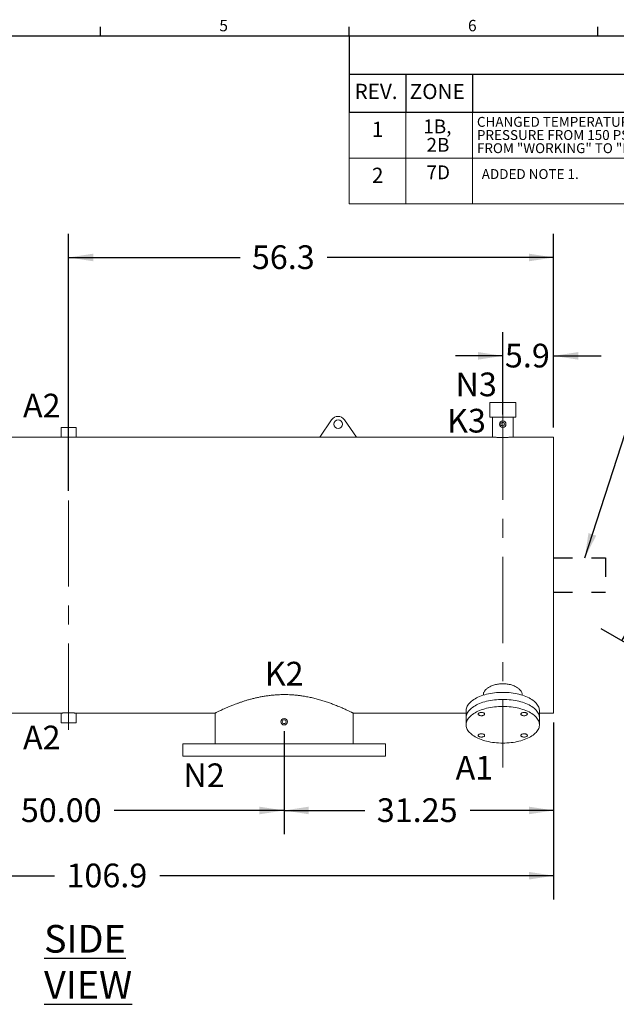
# Model space of a CAD drawing. Units: inches. Extents: x 0.2 to 10.8, y 0.2 to 8.3.
# Drawn here: x 5 to 8.2, y 3.1 to 8.3 of the extents above; entities that cross this region are included whole.
import ezdxf

# ---------------------------------------------------------------- set-up
doc = ezdxf.new("R2010")
doc.units = ezdxf.units.IN
doc.header["$MEASUREMENT"] = 0
doc.linetypes.add('CENTERX2', pattern=[0.8, 0.5, -0.1, 0.1, -0.1])
doc.linetypes.add('HIDDEN', pattern=[0.075, 0.05, -0.025])
doc.layers.add('HIDDEN', color=7, linetype='HIDDEN')
doc.layers.add('SLD-0', color=7, linetype='Continuous')
doc.styles.add('SLDTEXTSTYLE0', font='TXT', dxfattribs={"width": 0.7})
doc.styles.add('SLDTEXTSTYLE1', font='ROMANS', dxfattribs={"width": 0.97})
doc.dimstyles.new('SLDDIMSTYLE0', dxfattribs={"dimtxt": 0.125, "dimasz": 0.13, "dimexe": 0, "dimexo": 0.0625, "dimgap": 0.03125, "dimtad": 0, "dimtih": 1, "dimtoh": 1, "dimlfac": 22, "dimrnd": 1e-09, "dimzin": 12, "dimdsep": 46, "dimtxsty": 'SLDTEXTSTYLE0', "dimsah": 1, "dimcen": 0.09, "dimadec": 0, "dimazin": 0, "dimtfac": 1, "dimtofl": 0, "dimtmove": 0, "dimatfit": 3, "dimfxl": 0, "dimtolj": 1, "dimtzin": 12, "dimarcsym": 0})
doc.dimstyles.new('SLDDIMSTYLE1', dxfattribs={"dimtxt": 0.125, "dimasz": 0.13, "dimexe": 0, "dimexo": 0.0625, "dimgap": 0.03125, "dimtad": 0, "dimtih": 1, "dimtoh": 1, "dimlfac": 22, "dimrnd": 1e-09, "dimzin": 4, "dimdsep": 46, "dimtxsty": 'SLDTEXTSTYLE0', "dimsah": 1, "dimcen": 0.09, "dimadec": 0, "dimazin": 0, "dimtfac": 1, "dimtdec": 3, "dimtofl": 0, "dimtmove": 0, "dimatfit": 3, "dimfxl": 0, "dimtolj": 1, "dimtzin": 12, "dimarcsym": 0})
doc.dimstyles.new('SLDDIMSTYLE2', dxfattribs={"dimtxt": 0.125, "dimasz": 0.13, "dimexe": 0, "dimexo": 0.0625, "dimgap": 0.03125, "dimtad": 0, "dimtih": 1, "dimtoh": 1, "dimdec": 1, "dimlfac": 22, "dimrnd": 1e-09, "dimzin": 12, "dimdsep": 46, "dimtxsty": 'SLDTEXTSTYLE0', "dimsah": 1, "dimcen": 0.09, "dimadec": 0, "dimazin": 0, "dimtfac": 1, "dimtdec": 1, "dimtofl": 0, "dimtmove": 0, "dimatfit": 3, "dimfxl": 0, "dimtolj": 1, "dimtzin": 12, "dimarcsym": 0})
doc.dimstyles.new('SLDDIMSTYLE3', dxfattribs={"dimtxt": 0.125, "dimasz": 0.13, "dimexe": 0, "dimexo": 0.0625, "dimgap": 0.03125, "dimtad": 0, "dimtih": 1, "dimtoh": 1, "dimdec": 1, "dimlfac": 22, "dimrnd": 1e-09, "dimzin": 12, "dimdsep": 46, "dimtxsty": 'SLDTEXTSTYLE0', "dimsah": 1, "dimcen": 0.09, "dimadec": 0, "dimazin": 0, "dimtfac": 1, "dimtdec": 3, "dimtofl": 0, "dimtmove": 0, "dimatfit": 3, "dimfxl": 0, "dimtolj": 1, "dimtzin": 12, "dimarcsym": 0})
doc.dimstyles.new('SLDDIMSTYLE4', dxfattribs={"dimtxt": 0.125, "dimasz": 0.13, "dimexe": 0, "dimexo": 0.0625, "dimgap": 0.03125, "dimtad": 0, "dimtih": 1, "dimtoh": 1, "dimdec": 1, "dimlfac": 22, "dimrnd": 1e-09, "dimzin": 12, "dimdsep": 46, "dimtxsty": 'SLDTEXTSTYLE0', "dimsah": 1, "dimcen": 0.09, "dimadec": 0, "dimazin": 0, "dimtfac": 1, "dimtdec": 3, "dimtofl": 0, "dimtmove": 0, "dimatfit": 3, "dimfxl": 0, "dimtolj": 1, "dimtzin": 12, "dimarcsym": 0})
doc.dimstyles.new('SLDDIMSTYLE5', dxfattribs={"dimtxt": 0, "dimasz": 0.13, "dimexe": 0, "dimexo": 0.0625, "dimgap": 0, "dimtad": 0, "dimtih": 1, "dimtoh": 1, "dimdec": 0, "dimrnd": 1e-09, "dimzin": 0, "dimdsep": 46, "dimtxsty": 'Standard', "dimsah": 1, "dimcen": 0.09, "dimadec": 0, "dimazin": 0, "dimtfac": 0.13, "dimtdec": 0, "dimtofl": 0, "dimtmove": 0, "dimatfit": 3, "dimfxl": 0, "dimtolj": 1, "dimtzin": 0, "dimarcsym": 0})
doc.dimstyles.new('SLDDIMSTYLE8', dxfattribs={"dimtxt": 0.125, "dimasz": 0.13, "dimexe": 0, "dimexo": 0.0625, "dimgap": 0.03125, "dimtad": 0, "dimtih": 1, "dimtoh": 1, "dimdec": 1, "dimlfac": 22, "dimrnd": 1e-09, "dimzin": 4, "dimdsep": 46, "dimtxsty": 'SLDTEXTSTYLE0', "dimsah": 1, "dimcen": 0.09, "dimadec": 0, "dimazin": 0, "dimtfac": 1, "dimtdec": 1, "dimtofl": 0, "dimtmove": 0, "dimatfit": 3, "dimfxl": 0, "dimtolj": 1, "dimtzin": 12, "dimarcsym": 0})

# ---------------------------------------------------------------- blocks, each defined once
blk = doc.blocks.new('SW_NOTE_8')
at = {"layer": 'SLD-0', "color": 0, "char_height": 0.07292, "attachment_point": 1, "style": 'SLDTEXTSTYLE1'}
for s, insert in [('1B,', (0, 0.094)), ('2B', (0.017, -0.0032))]:
    blk.add_mtext(s, dxfattribs=dict(at, insert=insert))
blk = doc.blocks.new('SW_NOTE_9')
at = {"layer": 'SLD-0', "color": 0, "attachment_point": 1, "style": 'SLDTEXTSTYLE1'}
for s, insert, char_height in [('CHANGED TEMPERATURE FROM 200', (0, 0.0671), 0.052083), ('%%d', (1.377, 0.0671), 0.05208), ('F TO 160', (1.4064, 0.0671), 0.05208), ('%%d', (1.7895, 0.0671), 0.05208), ('F, ', (1.8189, 0.0671), 0.05208), ('PRESSURE FROM 150 PSI TO 90 PSI, & WORDING ', (0, -0.0023), 0.052083), ('FROM "WORKING" TO "DESIGN".', (0, -0.0717), 0.052083)]:
    blk.add_mtext(s, dxfattribs=dict(at, insert=insert, char_height=char_height))
blk = doc.blocks.new('*D11')
at = {"layer": 'SLD-0'}
for p, q in [((7.8313, 4.6047), (7.8313, 4.0165)), ((6.4109, 4.5592), (6.4109, 4.0165)), ((6.4109, 4.1415), (6.8366, 4.1415)), ((7.8313, 4.1415), (7.3912, 4.1415))]:
    blk.add_line(p, q, dxfattribs=at)
for points in [[(6.4109, 4.1415), (6.5409, 4.1215), (6.5409, 4.1615)], [(7.8313, 4.1415), (7.7013, 4.1615), (7.7013, 4.1215)]]:
    blk.add_solid(points, dxfattribs=at)
at = {"layer": 'SLD-0', "insert": (6.8991, 4.2055), "char_height": 0.125, "attachment_point": 1, "style": 'SLDTEXTSTYLE0'}
blk.add_mtext('31.25', dxfattribs=at)
blk = doc.blocks.new('*D12')
at = {"layer": 'SLD-0'}
for p, q in [((4.1382, 4.5592), (4.1382, 4.0163)), ((6.4109, 4.5592), (6.4109, 4.0163)), ((4.1382, 4.1413), (4.9606, 4.1413)), ((6.4109, 4.1413), (5.5152, 4.1413))]:
    blk.add_line(p, q, dxfattribs=at)
for points in [[(4.1382, 4.1413), (4.2682, 4.1213), (4.2682, 4.1613)], [(6.4109, 4.1413), (6.2809, 4.1613), (6.2809, 4.1213)]]:
    blk.add_solid(points, dxfattribs=at)
at = {"layer": 'SLD-0', "insert": (5.0231, 4.2053), "char_height": 0.125, "attachment_point": 1, "style": 'SLDTEXTSTYLE0'}
blk.add_mtext('50.00', dxfattribs=at)
blk = doc.blocks.new('*D13')
at = {"layer": 'SLD-0'}
for p, q in [((2.9734, 5.241), (2.9734, 3.6725)), ((7.8313, 4.6047), (7.8313, 3.6725)), ((2.9734, 3.7975), (5.2009, 3.7975)), ((7.8313, 3.7975), (5.7555, 3.7975))]:
    blk.add_line(p, q, dxfattribs=at)
for points in [[(2.9734, 3.7975), (3.1034, 3.7775), (3.1034, 3.8175)], [(7.8313, 3.7975), (7.7013, 3.8175), (7.7013, 3.7775)]]:
    blk.add_solid(points, dxfattribs=at)
at = {"layer": 'SLD-0', "insert": (5.2634, 3.8615), "char_height": 0.125, "attachment_point": 1, "style": 'SLDTEXTSTYLE0'}
blk.add_mtext('106.9', dxfattribs=at)
blk = doc.blocks.new('*D14')
at = {"layer": 'SLD-0'}
for p, q in [((7.5632, 6.2274), (7.5632, 6.6623)), ((7.8313, 6.1592), (7.8313, 6.6623)), ((7.5632, 6.5373), (7.3132, 6.5373)), ((7.8313, 6.5373), (8.0813, 6.5373))]:
    blk.add_line(p, q, dxfattribs=at)
for points in [[(7.5632, 6.5373), (7.4332, 6.5573), (7.4332, 6.5173)], [(7.8313, 6.5373), (7.9613, 6.5173), (7.9613, 6.5573)]]:
    blk.add_solid(points, dxfattribs=at)
at = {"layer": 'SLD-0', "insert": (7.5744, 6.6013), "char_height": 0.125, "attachment_point": 1, "style": 'SLDTEXTSTYLE0'}
blk.add_mtext('5.9', dxfattribs=at)
blk = doc.blocks.new('*D15')
at = {"layer": 'SLD-0'}
for p, q in [((5.2745, 5.8256), (5.2745, 7.1808)), ((7.8313, 6.1592), (7.8313, 7.1808)), ((5.2745, 7.0558), (6.1782, 7.0558)), ((7.8313, 7.0558), (6.6373, 7.0558))]:
    blk.add_line(p, q, dxfattribs=at)
for points in [[(5.2745, 7.0558), (5.4045, 7.0358), (5.4045, 7.0758)], [(7.8313, 7.0558), (7.7013, 7.0758), (7.7013, 7.0358)]]:
    blk.add_solid(points, dxfattribs=at)
at = {"layer": 'SLD-0', "insert": (6.2407, 7.1198), "char_height": 0.125, "attachment_point": 1, "style": 'SLDTEXTSTYLE0'}
blk.add_mtext('56.3', dxfattribs=at)
blk = doc.blocks.new('*D23')
at = {"layer": 'SLD-0'}
for p, q in [((9.3729, 5.4045), (8.5371, 5.8871)), ((8.6454, 5.8246), (8.4735, 5.5269)), ((8.1899, 5.0357), (8.3613, 5.3326)), ((8.7501, 4.7123), (8.0817, 5.0982))]:
    blk.add_line(p, q, dxfattribs=at)
for points in [[(8.6454, 5.8246), (8.5631, 5.722), (8.5977, 5.702)], [(8.1899, 5.0357), (8.2723, 5.1383), (8.2376, 5.1583)]]:
    blk.add_solid(points, dxfattribs=at)
at = {"layer": 'SLD-0', "insert": (8.2504, 5.4937), "char_height": 0.125, "attachment_point": 1, "style": 'SLDTEXTSTYLE0'}
blk.add_mtext('20.0', dxfattribs=at)

msp = doc.modelspace()

# ---------------------------------------------------------------- linework, layer by layer
at = {"color": 7, "linetype": 'Continuous', "lineweight": 0}
for p, q in [((6.753052, 7.8220732), (6.753052, 7.5799443)), ((7.053052, 7.8220732), (7.053052, 7.5799443)), ((7.403052, 7.8220732), (7.403052, 7.5799443)), ((6.753052, 7.5799443), (10.684927, 7.5799443)), ((6.753052, 7.5799443), (6.753052, 7.3378154)), ((7.053052, 7.5799443), (7.053052, 7.3378154)), ((7.403052, 7.5799443), (7.403052, 7.3378154)), ((6.753052, 7.3378154), (10.684927, 7.3378154))]:
    msp.add_line(p, q, dxfattribs=at)
at = {"color": 7, "linetype": 'Continuous', "lineweight": 15}
for p, q in [((7.4949686, 6.2910486), (7.4949686, 6.2137758)), ((7.4949686, 6.2910486), (7.5631504, 6.2910486)), ((7.5631504, 6.2910486), (7.6313322, 6.2910486)), ((7.6313322, 6.2137758), (7.6313322, 6.2910486)), ((6.6612701, 6.2006063), (6.5983777, 6.1092304)), ((6.7915595, 6.1092304), (6.7286671, 6.2006063)), ((7.4949686, 6.2137758), (7.5631504, 6.2137758)), ((7.5091732, 6.2137758), (7.5091732, 6.1092175)), ((7.5631504, 6.2137758), (7.6313322, 6.2137758)), ((7.6171278, 6.1092283), (7.6171278, 6.2137758)), ((5.2351959, 6.1603667), (5.2351959, 6.1092236)), ((5.2351959, 6.1603667), (5.274514, 6.1603667)), ((5.274514, 6.1603667), (5.3138322, 6.1603667)), ((5.3138322, 6.1092289), (5.3138322, 6.1603667)), ((5.2353221, 6.1092304), (4.5188323, 6.1092304)), ((6.5983777, 6.1092304), (5.3138051, 6.1092304)), ((6.5983777, 6.1092304), (6.7915595, 6.1092304)), ((7.5093475, 6.1092304), (6.7915595, 6.1092304)), ((7.8313322, 6.1092304), (7.617099, 6.1092304)), ((7.8313322, 6.1092304), (7.8313322, 4.6546849)), ((7.4608776, 4.7521235), (7.4608776, 4.7490374)), ((7.6654231, 4.7490374), (7.6654231, 4.7521242)), ((4.5017605, 4.6546849), (5.2353221, 4.6546849)), ((5.2351959, 4.6546917), (5.2351959, 4.6035486)), ((5.3138051, 4.6546849), (6.0473733, 4.6546849)), ((5.3138322, 4.6035486), (5.3138322, 4.6546864)), ((6.0472413, 4.6547512), (6.0472413, 4.4928667)), ((6.7744877, 4.6546849), (7.3699686, 4.6546849)), ((6.774514, 4.4928667), (6.774514, 4.6546987)), ((7.3699686, 4.667093), (7.3699686, 4.6300901)), ((7.3699686, 4.6300901), (7.3699686, 4.5930872)), ((7.7563321, 4.6300901), (7.7563321, 4.667093)), ((7.7563321, 4.6546849), (7.8313322, 4.6546849)), ((7.7563321, 4.5930872), (7.7563321, 4.6300901)), ((5.2351959, 4.6035486), (5.274514, 4.6035486)), ((5.274514, 4.6035486), (5.3138322, 4.6035486)), ((5.8767868, 4.4928667), (5.8767868, 4.4274122)), ((6.9449686, 4.4928667), (5.8767868, 4.4928667)), ((6.9449686, 4.4274122), (6.9449686, 4.4928667)), ((6.9449686, 4.4274122), (5.8767868, 4.4274122))]:
    msp.add_line(p, q, dxfattribs=at)
at = {"color": 7, "linetype": 'Continuous', "lineweight": 15, "flags": 128}
for points in [[(7.7563321, 4.667093), (7.7562534, 4.6698513), (7.7556237, 4.6753588), (7.7543659, 4.6808393), (7.7524845, 4.6862751), (7.7499856, 4.6916482), (7.7468773, 4.6969413), (7.7431696, 4.702137), (7.7388749, 4.7072183), (7.7340069, 4.7121688), (7.7285814, 4.7169723), (7.7226165, 4.7216131), (7.7161314, 4.726076), (7.7091474, 4.7303466), (7.7016872, 4.7344109), (7.693775, 4.7382555), (7.685437, 4.7418681), (7.6766998, 4.7452367), (7.6675925, 4.7483505), (7.6581443, 4.7511992), (7.6483863, 4.7537736), (7.6383504, 4.7560652), (7.6280691, 4.7580667), (7.617576, 4.7597713), (7.6069054, 4.7611737), (7.5960923, 4.7622693), (7.5851715, 4.7630543), (7.5741789, 4.7635264), (7.5631504, 4.7636839), (7.5521218, 4.7635264), (7.5411293, 4.7630543), (7.5302087, 4.7622693), (7.5193954, 4.7611737), (7.5087248, 4.7597713), (7.4982319, 4.7580667), (7.4879506, 4.7560652), (7.4779145, 4.7537736), (7.4681565, 4.7511992), (7.4587085, 4.7483505), (7.449601, 4.7452367), (7.440864, 4.7418681), (7.4325258, 4.7382555), (7.4246135, 4.7344109), (7.4171533, 4.7303466), (7.4101693, 4.726076), (7.4036843, 4.7216131), (7.3977193, 4.7169723), (7.3922941, 4.7121688), (7.3874261, 4.7072183), (7.3831311, 4.702137), (7.3794236, 4.6969413), (7.3763152, 4.6916482), (7.3738162, 4.6862751), (7.3719349, 4.6808393), (7.3706773, 4.6753588), (7.3700473, 4.6698513), (7.3699686, 4.667093)], [(7.7563321, 4.6300901), (7.7562534, 4.6328484), (7.7556237, 4.6383559), (7.7543659, 4.6438365), (7.7524845, 4.6492722), (7.7499856, 4.6546453), (7.7468773, 4.6599384), (7.7431696, 4.6651341), (7.7388749, 4.6702155), (7.7340069, 4.675166), (7.7285814, 4.6799694), (7.7226165, 4.6846102), (7.7161314, 4.6890732), (7.7091474, 4.6933437), (7.7016872, 4.697408), (7.693775, 4.7012527), (7.685437, 4.7048652), (7.6766998, 4.7082338), (7.6675925, 4.7113476), (7.6581443, 4.7141963), (7.6483863, 4.7167707), (7.6383504, 4.7190623), (7.6280691, 4.7210637), (7.617576, 4.7227685), (7.6069054, 4.7241708), (7.5960923, 4.7252663), (7.5851715, 4.7260515), (7.5741789, 4.7265235), (7.5631504, 4.7266811), (7.5521218, 4.7265235), (7.5411293, 4.7260515), (7.5302087, 4.7252663), (7.5193954, 4.7241708), (7.5087248, 4.7227685), (7.4982319, 4.7210637), (7.4879506, 4.7190623), (7.4779145, 4.7167707), (7.4681565, 4.7141963), (7.4587085, 4.7113476), (7.449601, 4.7082338), (7.440864, 4.7048652), (7.4325258, 4.7012527), (7.4246135, 4.697408), (7.4171533, 4.6933437), (7.4101693, 4.6890732), (7.4036843, 4.6846102), (7.3977193, 4.6799694), (7.3922941, 4.675166), (7.3874261, 4.6702155), (7.3831311, 4.6651341), (7.3794236, 4.6599384), (7.3763152, 4.6546453), (7.3738162, 4.6492722), (7.3719349, 4.6438365), (7.3706773, 4.6383559), (7.3700473, 4.6328484), (7.3699686, 4.6300901)], [(7.7563321, 4.6300901), (7.7562534, 4.6328484), (7.7556237, 4.6383559), (7.7543659, 4.6438365), (7.7524845, 4.6492722), (7.7499856, 4.6546453), (7.7468773, 4.6599384), (7.7431696, 4.6651341), (7.7388749, 4.6702155), (7.7340069, 4.675166), (7.7285814, 4.6799694), (7.7226165, 4.6846102), (7.7161314, 4.6890732), (7.7091474, 4.6933437), (7.7016872, 4.697408), (7.693775, 4.7012527), (7.685437, 4.7048652), (7.6766998, 4.7082338), (7.6675925, 4.7113476), (7.6581443, 4.7141963), (7.6483863, 4.7167707), (7.6383504, 4.7190623), (7.6280691, 4.7210637), (7.617576, 4.7227685), (7.6069054, 4.7241708), (7.5960923, 4.7252663), (7.5851715, 4.7260515), (7.5741789, 4.7265235), (7.5631504, 4.7266811), (7.5521218, 4.7265235), (7.5411293, 4.7260515), (7.5302087, 4.7252663), (7.5193954, 4.7241708), (7.5087248, 4.7227685), (7.4982319, 4.7210637), (7.4879506, 4.7190623), (7.4779145, 4.7167707), (7.4681565, 4.7141963), (7.4587085, 4.7113476), (7.449601, 4.7082338), (7.440864, 4.7048652), (7.4325258, 4.7012527), (7.4246135, 4.697408), (7.4171533, 4.6933437), (7.4101693, 4.6890732), (7.4036843, 4.6846102), (7.3977193, 4.6799694), (7.3922941, 4.675166), (7.3874261, 4.6702155), (7.3831311, 4.6651341), (7.3794236, 4.6599384), (7.3763152, 4.6546453), (7.3738162, 4.6492722), (7.3719349, 4.6438365), (7.3706773, 4.6383559), (7.3700473, 4.6328484), (7.3699686, 4.6300901)], [(7.5631504, 4.4964963), (7.5741789, 4.4966538), (7.5851715, 4.4971259), (7.5960923, 4.497911), (7.6069054, 4.4990065), (7.617576, 4.5004089), (7.6280691, 4.5021136), (7.6383504, 4.504115), (7.6483863, 4.5064067), (7.6581443, 4.5089811), (7.6675925, 4.5118298), (7.6766998, 4.5149436), (7.685437, 4.5183122), (7.693775, 4.5219248), (7.7016872, 4.5257694), (7.7091474, 4.5298336), (7.7161314, 4.5341042), (7.7226165, 4.5385672), (7.7285814, 4.5432079), (7.7340069, 4.5480114), (7.7388749, 4.5529619), (7.7431696, 4.5580433), (7.7468773, 4.563239), (7.7499856, 4.5685321), (7.7524845, 4.5739052), (7.7543659, 4.5793409), (7.7556237, 4.5848215), (7.7562534, 4.590329), (7.7562534, 4.5958455), (7.7556237, 4.601353), (7.7543659, 4.6068335), (7.7524845, 4.6122693), (7.7499856, 4.6176424), (7.7468773, 4.6229355), (7.7431696, 4.6281312), (7.7388749, 4.6332125), (7.7340069, 4.638163), (7.7285814, 4.6429666), (7.7226165, 4.6476073), (7.7161314, 4.6520703), (7.7091474, 4.6563408), (7.7016872, 4.6604051), (7.693775, 4.6642497), (7.685437, 4.6678623), (7.6766998, 4.6712309), (7.6675925, 4.6743447), (7.6581443, 4.6771934), (7.6483863, 4.6797678), (7.6383504, 4.6820594), (7.6280691, 4.6840609), (7.617576, 4.6857655), (7.6069054, 4.6871679), (7.5960923, 4.6882635), (7.5851715, 4.6890485), (7.5741789, 4.6895206), (7.5631504, 4.6896781), (7.5521218, 4.6895206), (7.5411293, 4.6890485), (7.5302087, 4.6882635), (7.5193954, 4.6871679), (7.5087248, 4.6857655), (7.4982319, 4.6840609), (7.4879506, 4.6820594), (7.4779145, 4.6797678), (7.4681565, 4.6771934), (7.4587085, 4.6743447), (7.449601, 4.6712309), (7.440864, 4.6678623), (7.4325258, 4.6642497), (7.4246135, 4.6604051), (7.4171533, 4.6563408), (7.4101693, 4.6520703), (7.4036843, 4.6476073), (7.3977193, 4.6429666), (7.3922941, 4.638163), (7.3874261, 4.6332125), (7.3831311, 4.6281312), (7.3794236, 4.6229355), (7.3763152, 4.6176424), (7.3738162, 4.6122693), (7.3719349, 4.6068335), (7.3706773, 4.601353), (7.3700473, 4.5958455), (7.3700473, 4.590329), (7.3706773, 4.5848215), (7.3719349, 4.5793409), (7.3738162, 4.5739052), (7.3763152, 4.5685321), (7.3794236, 4.563239), (7.3831311, 4.5580433), (7.3874261, 4.5529619), (7.3922941, 4.5480114), (7.3977193, 4.5432079), (7.4036843, 4.5385672), (7.4101693, 4.5341042), (7.4171533, 4.5298336), (7.4246135, 4.5257694), (7.4325258, 4.5219248), (7.440864, 4.5183122), (7.449601, 4.5149436), (7.4587085, 4.5118298), (7.4681565, 4.5089811), (7.4779145, 4.5064067), (7.4879506, 4.504115), (7.4982319, 4.5021136), (7.5087248, 4.5004089), (7.5193954, 4.4990065), (7.5302087, 4.497911), (7.5411293, 4.4971259), (7.5521218, 4.4966538), (7.5631504, 4.4964963)], [(7.4506561, 4.6408116), (7.4539815, 4.6409754), (7.4571791, 4.6414604), (7.4601261, 4.6422479), (7.4627091, 4.6433079), (7.464829, 4.6445994), (7.4664042, 4.6460729), (7.467374, 4.6476717), (7.4677017, 4.6493344), (7.467374, 4.6509971), (7.4664042, 4.6525959), (7.464829, 4.6540694), (7.4627091, 4.6553609), (7.4601261, 4.6564207), (7.4571791, 4.6572083), (7.4539815, 4.6576933), (7.4506561, 4.6578571), (7.4473307, 4.6576933), (7.4441331, 4.6572083), (7.4411861, 4.6564207), (7.4386031, 4.6553609), (7.4364835, 4.6540694), (7.4349082, 4.6525959), (7.4339382, 4.6509971), (7.4336108, 4.6493344), (7.4339382, 4.6476717), (7.4349082, 4.6460729), (7.4364835, 4.6445994), (7.4386031, 4.6433079), (7.4411861, 4.6422479), (7.4441331, 4.6414604), (7.4473307, 4.6409754), (7.4506561, 4.6408116)], [(7.6585993, 4.6493344), (7.6589268, 4.6476717), (7.6598968, 4.6460729), (7.6614718, 4.6445994), (7.6635917, 4.6433079), (7.6661747, 4.6422479), (7.6691216, 4.6414604), (7.6723192, 4.6409754), (7.6756446, 4.6408116), (7.6789701, 4.6409754), (7.6821677, 4.6414604), (7.6851146, 4.6422479), (7.6876976, 4.6433079), (7.6898175, 4.6445994), (7.6913925, 4.6460729), (7.6923625, 4.6476717), (7.6926902, 4.6493344), (7.6923625, 4.6509971), (7.6913925, 4.6525959), (7.6898175, 4.6540694), (7.6876976, 4.6553609), (7.6851146, 4.6564207), (7.6821677, 4.6572083), (7.6789701, 4.6576933), (7.6756446, 4.6578571), (7.6723192, 4.6576933), (7.6691216, 4.6572083), (7.6661747, 4.6564207), (7.6635917, 4.6553609), (7.6614718, 4.6540694), (7.6598968, 4.6525959), (7.6589268, 4.6509971), (7.6585993, 4.6493344)], [(7.4677017, 4.5368401), (7.467374, 4.5385028), (7.4664042, 4.5401016), (7.464829, 4.5415751), (7.4627091, 4.5428666), (7.4601261, 4.5439265), (7.4571791, 4.5447141), (7.4539815, 4.545199), (7.4506561, 4.5453628), (7.4473307, 4.545199), (7.4441331, 4.5447141), (7.4411861, 4.5439265), (7.4386031, 4.5428666), (7.4364835, 4.5415751), (7.4349082, 4.5401016), (7.4339382, 4.5385028), (7.4336108, 4.5368401), (7.4339382, 4.5351774), (7.4349082, 4.5335786), (7.4364835, 4.5321051), (7.4386031, 4.5308136), (7.4411861, 4.5297537), (7.4441331, 4.5289661), (7.4473307, 4.5284812), (7.4506561, 4.5283174), (7.4539815, 4.5284812), (7.4571791, 4.5289661), (7.4601261, 4.5297537), (7.4627091, 4.5308136), (7.464829, 4.5321051), (7.4664042, 4.5335786), (7.467374, 4.5351774), (7.4677017, 4.5368401)], [(7.6756446, 4.5453628), (7.6723192, 4.545199), (7.6691216, 4.5447141), (7.6661747, 4.5439265), (7.6635917, 4.5428666), (7.6614718, 4.5415751), (7.6598968, 4.5401016), (7.6589268, 4.5385028), (7.6585993, 4.5368401), (7.6589268, 4.5351774), (7.6598968, 4.5335786), (7.6614718, 4.5321051), (7.6635917, 4.5308136), (7.6661747, 4.5297537), (7.6691216, 4.5289661), (7.6723192, 4.5284812), (7.6756446, 4.5283174), (7.6789701, 4.5284812), (7.6821677, 4.5289661), (7.6851146, 4.5297537), (7.6876976, 4.5308136), (7.6898175, 4.5321051), (7.6913925, 4.5335786), (7.6923625, 4.5351774), (7.6926902, 4.5368401), (7.6923625, 4.5385028), (7.6913925, 4.5401016), (7.6898175, 4.5415751), (7.6876976, 4.5428666), (7.6851146, 4.5439265), (7.6821677, 4.5447141), (7.6789701, 4.545199), (7.6756446, 4.5453628)]]:
    msp.add_lwpolyline(points, dxfattribs=at)
at = {"color": 7, "linetype": 'Continuous', "lineweight": 15}
for centre, radius in [((6.6949686, 6.1774122), 0.0227273), ((7.5631504, 6.1774122), 0.0170455), ((7.5631504, 6.1774122), 0.0102273), ((6.4108777, 4.6092304), 0.0170455), ((6.4108777, 4.6092304), 0.0102273)]:
    msp.add_circle(centre, radius, dxfattribs=at)
msp.add_arc((6.6949686, 6.1774122), 0.0409091, 34.5389499, 145.4610501, dxfattribs=at)
for points, knots in [([(5.2353221, 6.1092235), (5.2353224, 6.1092235), (5.2353232, 6.1092234), (5.2366078, 6.1091547), (5.2389464, 6.1090354), (5.2423615, 6.1088748), (5.2466429, 6.1086963), (5.2517623, 6.1085163), (5.2574805, 6.1083582), (5.2637378, 6.1082373), (5.2702415, 6.1081693), (5.2769237, 6.1081606), (5.2834733, 6.1082124), (5.2898256, 6.1083196), (5.2956891, 6.1084682), (5.3010053, 6.1086442), (5.3055276, 6.1088248), (5.3092153, 6.1089931), (5.3118651, 6.1091256), (5.3135358, 6.1092143), (5.313716, 6.1092241), (5.3138051, 6.1092289)], [0, 0, 0, 0, 0.036687218, 0.089534127, 0.143912197, 0.196788418, 0.251194225, 0.304136596, 0.358614016, 0.411556283, 0.466037593, 0.518913455, 0.573324577, 0.626171441, 0.680547923, 0.733448383, 0.787879758, 0.840832792, 0.895322967, 0.948245506, 1, 1, 1, 1]), ([(7.5093475, 6.1092175), (7.5093468, 6.1092175), (7.5093451, 6.1092176), (7.5110998, 6.1090885), (7.514298, 6.1088645), (7.5189721, 6.1085625), (7.5248367, 6.1082263), (7.5318541, 6.1078868), (7.5396989, 6.107588), (7.5482871, 6.1073591), (7.5572135, 6.1072299), (7.566384, 6.1072126), (7.5753695, 6.1073093), (7.5840845, 6.1075103), (7.5921323, 6.1077898), (7.5994348, 6.108121), (7.605655, 6.1084617), (7.610734, 6.1087795), (7.6143908, 6.1090304), (7.6167098, 6.1091991), (7.6169697, 6.1092186), (7.617099, 6.1092283)], [0, 0, 0, 0, 0.036482631, 0.089257841, 0.143560531, 0.196390274, 0.250745539, 0.303699403, 0.358189136, 0.411143627, 0.465642133, 0.518471728, 0.572837359, 0.625611859, 0.679910463, 0.732785523, 0.787188398, 0.840163197, 0.894676821, 0.947595041, 1, 1, 1, 1]), ([(7.5631504, 4.8095161), (7.5593421, 4.8094371), (7.5517134, 4.8092789), (7.5404228, 4.8080434), (7.5294161, 4.8061126), (7.5188475, 4.803421), (7.5088328, 4.8000727), (7.4994682, 4.796115), (7.4909019, 4.791599), (7.483218, 4.7866232), (7.4765158, 4.7812727), (7.4709206, 4.7756286), (7.4664854, 4.7697934), (7.4632277, 4.7638684), (7.4614262, 4.757977), (7.4606795, 4.754039), (7.4608891, 4.7521375), (7.4608907, 4.7521239)], [0, 0, 0, 0, 0.071033489, 0.142294808, 0.213330181, 0.284341626, 0.355577696, 0.426593099, 0.498050703, 0.569733207, 0.641190261, 0.71294907, 0.784938576, 0.856693923, 0.927973641, 0.999483552, 1, 1, 1, 1]), ([(7.6653969, 4.7521235), (7.6652923, 4.7539557), (7.6650782, 4.7577081), (7.6631731, 4.7634961), (7.6601172, 4.7693547), (7.6558038, 4.7751299), (7.6503681, 4.7807274), (7.6438463, 4.7860787), (7.6362771, 4.7910803), (7.6277798, 4.7956514), (7.6184616, 4.7997061), (7.6084083, 4.80314), (7.5977683, 4.8059115), (7.5865864, 4.8079585), (7.5749986, 4.8092655), (7.5670997, 4.8094325), (7.5631504, 4.8095161)], [0, 0, 0, 0, 0.067852482, 0.138963904, 0.209850097, 0.280695604, 0.351764041, 0.422612247, 0.494052982, 0.565719592, 0.637159467, 0.708921004, 0.780913799, 0.85267183, 0.926336707, 1, 1, 1, 1]), ([(6.0473733, 4.6547512), (6.0473615, 4.6547454), (6.0473301, 4.65473), (6.0485084, 4.655319), (6.0510457, 4.6565809), (6.055501, 4.6587862), (6.0623588, 4.6621349), (6.0712281, 4.6663951), (6.082121, 4.6715077), (6.0949246, 4.6773518), (6.1096799, 4.6838543), (6.1262786, 4.6908679), (6.1429138, 4.6975446), (6.1588916, 4.7036282), (6.1737613, 4.7090159), (6.1895037, 4.7144076), (6.2061129, 4.7197377), (6.2235704, 4.7249323), (6.2416818, 4.7298724), (6.2604093, 4.7344833), (6.2796989, 4.7386984), (6.2997457, 4.7424986), (6.3205164, 4.7457831), (6.3419437, 4.7484799), (6.364183, 4.7505179), (6.3871949, 4.7518628), (6.4029688, 4.7520347), (6.4108777, 4.752121)], [0, 0, 0, 0, 0.020845883, 0.055255265, 0.089632627, 0.136385214, 0.183139627, 0.231146154, 0.279155201, 0.327984514, 0.376816217, 0.426821225, 0.476827812, 0.512589936, 0.548377618, 0.584139634, 0.620876822, 0.657642226, 0.694377219, 0.731068213, 0.767790425, 0.804477525, 0.842505715, 0.880574502, 0.918598216, 0.959185668, 1, 1, 1, 1]), ([(6.4108777, 4.752121), (6.4171033, 4.7520668), (6.42956, 4.7519584), (6.4481767, 4.7510988), (6.4668617, 4.7497324), (6.4855446, 4.7477988), (6.5041581, 4.7453362), (6.5252064, 4.7419561), (6.5484118, 4.7374373), (6.5735891, 4.7315913), (6.5979023, 4.7250723), (6.6216587, 4.7179101), (6.6444749, 4.7103072), (6.6638811, 4.7032704), (6.6799056, 4.6971081), (6.6929903, 4.6918585), (6.7053934, 4.686692), (6.7170369, 4.6816772), (6.7278459, 4.6768802), (6.7377497, 4.6723685), (6.7466542, 4.6682205), (6.7544809, 4.6645018), (6.760865, 4.6614178), (6.7658958, 4.6589594), (6.7697101, 4.6570775), (6.772473, 4.6557038), (6.7742007, 4.6548426), (6.7743934, 4.654746), (6.7744877, 4.6546987)], [0, 0, 0, 0, 0.032129643, 0.064287664, 0.096418282, 0.129575687, 0.162762716, 0.195922862, 0.244077355, 0.292235169, 0.341590493, 0.390948263, 0.443079287, 0.495211067, 0.530845668, 0.566505671, 0.602139326, 0.639092545, 0.67607562, 0.713026264, 0.751217881, 0.789446568, 0.827634674, 0.861914187, 0.896223752, 0.930501627, 0.965976547, 1, 1, 1, 1]), ([(5.2353221, 4.6546918), (5.2353224, 4.6546918), (5.2353232, 4.6546918), (5.2366078, 4.6547606), (5.2389464, 4.6548799), (5.2423615, 4.6550405), (5.2466429, 4.655219), (5.2517623, 4.655399), (5.2574805, 4.6555571), (5.2637378, 4.655678), (5.2702415, 4.655746), (5.2769237, 4.6557546), (5.2834733, 4.6557029), (5.2898256, 4.6555957), (5.2956891, 4.6554471), (5.3010053, 4.6552711), (5.3055276, 4.6550905), (5.3092153, 4.6549222), (5.3118651, 4.6547896), (5.3135358, 4.654701), (5.313716, 4.6546912), (5.3138051, 4.6546864)], [0, 0, 0, 0, 0.036687218, 0.089534127, 0.143912197, 0.196788418, 0.251194225, 0.304136596, 0.358614016, 0.411556283, 0.466037593, 0.518913455, 0.573324577, 0.626171441, 0.680547923, 0.733448383, 0.787879758, 0.840832792, 0.895322967, 0.948245506, 1, 1, 1, 1])]:
    msp.add_open_spline(points, degree=3, knots=knots, dxfattribs=at)
at = {"layer": 'HIDDEN'}
for p, q in [((7.8313322, 5.4728667), (8.1040595, 5.4728667)), ((8.1040595, 5.4728667), (8.1040595, 5.2910486)), ((7.8313322, 5.2910486), (8.1040595, 5.2910486))]:
    msp.add_line(p, q, dxfattribs=at)
at = {"layer": 'SLD-0'}
for p, q in [((5.442427, 8.2220732), (5.442427, 8.2720732)), ((6.753052, 8.2220732), (6.753052, 8.2720732)), ((8.063677, 8.2220732), (8.063677, 8.2720732)), ((10.684927, 8.2220732), (0.199927, 8.2220732)), ((6.753052, 8.2220732), (6.753052, 8.0220732)), ((6.753052, 8.0220732), (10.684927, 8.0220732)), ((6.753052, 8.0220732), (6.753052, 7.8220732)), ((7.053052, 8.0220732), (7.053052, 7.8220732)), ((7.403052, 8.0220732), (7.403052, 7.8220732)), ((6.753052, 7.8220732), (10.684927, 7.8220732))]:
    msp.add_line(p, q, dxfattribs=at)
at = {"layer": 'SLD-0', "linetype": 'CENTERX2', "lineweight": 0, "ltscale": 0.909091}
for p, q in [((7.5631504, 6.2325336), (7.5631504, 4.367082)), ((5.274514, 5.7756056), (5.274514, 4.5017069))]:
    msp.add_line(p, q, dxfattribs=at)

# ---------------------------------------------------------------- block references
at = {"layer": 'SLD-0'}
for name, p in [('SW_NOTE_9', (7.4269543, 7.7294866)), ('SW_NOTE_8', (7.1443699, 7.6890941))]:
    msp.add_blockref(name, p, dxfattribs=at)

# ---------------------------------------------------------------- texts
at = {"layer": 'SLD-0', "attachment_point": 1}
for s, insert, char_height, style in [('5', (6.0693358, 8.3079471), 0.06, 'SLDTEXTSTYLE1'), ('6', (7.3799608, 8.3079471), 0.06, 'SLDTEXTSTYLE1'), ('REV.', (6.7820919, 7.9710496), 0.08, 'SLDTEXTSTYLE1'), ('ZONE', (7.0728255, 7.9706501), 0.08, 'SLDTEXTSTYLE1'), ('1', (6.8735364, 7.7710496), 0.08, 'SLDTEXTSTYLE1'), ('2', (6.8735364, 7.5289207), 0.08, 'SLDTEXTSTYLE1'), ('7D', (7.1613838, 7.5409597), 0.07291667, 'SLDTEXTSTYLE1'), ('ADDED NOTE 1.', (7.4523165, 7.5215116), 0.052083333, 'SLDTEXTSTYLE1'), ('N3', (7.3142169, 6.449333), 0.125, 'SLDTEXTSTYLE0'), ('A2', (5.0341987, 6.3377351), 0.125, 'SLDTEXTSTYLE0'), ('K3', (7.2695579, 6.2580828), 0.125, 'SLDTEXTSTYLE0'), ('K2', (6.3085986, 4.9249351), 0.125, 'SLDTEXTSTYLE0'), ('A2', (5.0341987, 4.5883373), 0.125, 'SLDTEXTSTYLE0'), ('A1', (7.3145147, 4.429255), 0.125, 'SLDTEXTSTYLE0'), ('N2', (5.8796855, 4.38941), 0.125, 'SLDTEXTSTYLE0'), ('\\LSIDE VIEW', (5.1453247, 3.5379299), 0.145833333, 'SLDTEXTSTYLE0')]:
    msp.add_mtext(s, dxfattribs=dict(at, insert=insert, char_height=char_height, style=style))

# ---------------------------------------------------------------- dimensions: what is measured, and where the dimension line sits
at = {"layer": 'SLD-0'}
for base, p1, p2, dimstyle, picture, middle in [((5.2745140464, 7.0558180138), (7.8313322282, 6.1092303706), (5.2745140464, 5.7756055712), 'SLDDIMSTYLE4', '*D15', (6.4077387199, 7.0558180138)), ((7.5631504, 6.5373109), (7.8313322, 6.1092304), (7.5631504, 6.1774122), 'SLDDIMSTYLE3', '*D14', (7.6937286, 6.5373109)), ((2.9733777, 3.7974909), (7.8313322, 4.6546849), (2.9733777, 5.2910486), 'SLDDIMSTYLE2', '*D13', (5.4782082, 3.7974909)), ((6.4108777, 4.1415125), (7.8313322, 4.6546849), (6.4108777, 4.6092304), 'SLDDIMSTYLE0', '*D11', (7.1138987, 4.1415125)), ((6.4108777, 4.141341), (4.1381504, 4.6092304), (6.4108777, 4.6092304), 'SLDDIMSTYLE1', '*D12', (5.2379024, 4.141341))]:
    dim = msp.add_linear_dim(base=base, p1=p1, p2=p2, dimstyle=dimstyle, dxfattribs=at)
    dim.commit()
    dim.dimension.update_dxf_attribs({"geometry": picture, "text_midpoint": middle, "dimtype": 160})
dim = msp.add_linear_dim(base=(8.6453963, 5.8245608), p1=(8.793439, 4.6872611), p2=(9.4161939, 5.3795406), angle=60, dimstyle='SLDDIMSTYLE8', dxfattribs=at)
dim.commit()
dim.dimension.update_dxf_attribs({"geometry": '*D23', "text_midpoint": (8.4174369, 5.4297236), "dimtype": 160})

# ---------------------------------------------------------------- leaders
msp.add_leader([(7.9952566, 5.4728667), (8.2079676, 6.1288746), (8.4579676, 6.1288746)], dimstyle='SLDDIMSTYLE5', dxfattribs=at)

doc.saveas('drawing.dxf')
